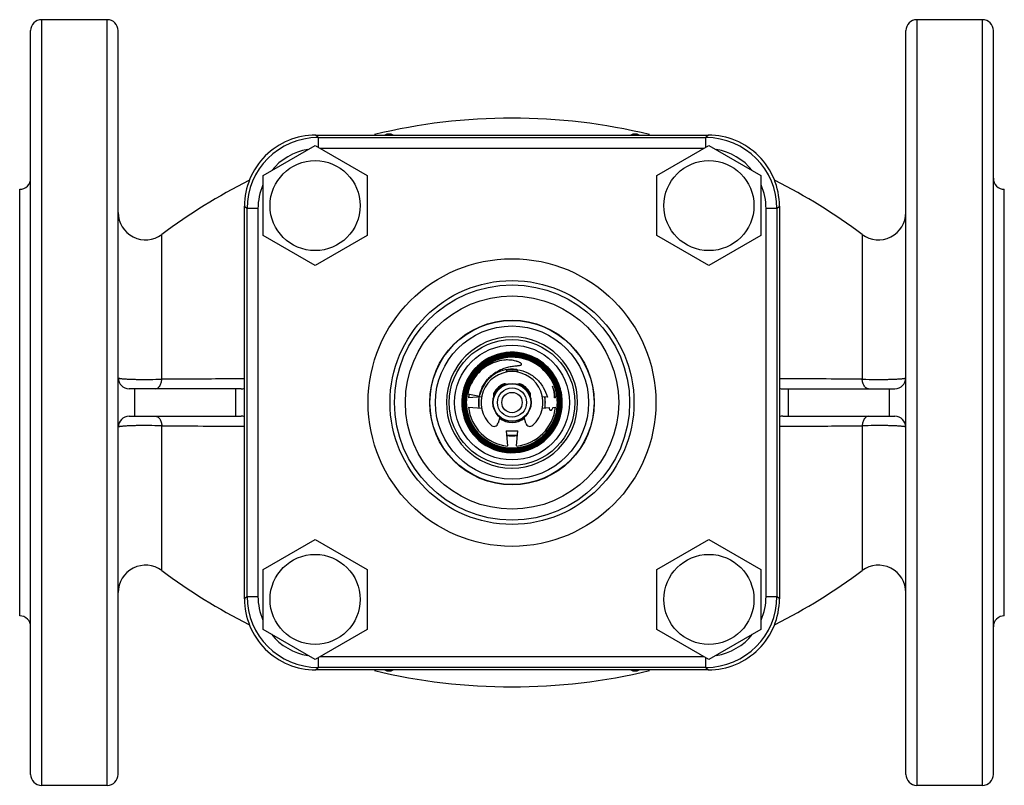
# Model space of a CAD drawing. Units: millimetres. Extents: x -38 to 669, y -197 to 644.
# Drawn here: x 235 to 415, y 504 to 644 of the extents above; entities that cross this region are included whole.
import ezdxf

# ---------------------------------------------------------------- set-up
doc = ezdxf.new("R2010")
doc.units = ezdxf.units.MM
doc.header["$LTSCALE"] = 30.734
doc.layers.add('ALL_FEATURE', color=7, linetype='CONTINUOUS')

msp = doc.modelspace()

# ---------------------------------------------------------------- linework, layer by layer
at = {"layer": 'ALL_FEATURE', "color": 40, "linetype": 'Continuous'}
for p, q in [((239.47, 644.23), (239.47, 504.23)), ((251.47, 644.23), (239.47, 644.23)), ((251.47, 504.23), (251.47, 644.23)), ((399.47, 644.23), (399.47, 504.23)), ((411.47, 644.23), (399.47, 644.23)), ((411.47, 504.23), (411.47, 644.23)), ((237.47, 506.24), (237.47, 642.23)), ((253.47, 506.24), (253.47, 642.23)), ((397.47, 506.24), (397.47, 642.23)), ((413.47, 506.24), (413.47, 642.23)), ((290.02, 622.67), (289.57, 623.13)), ((289.57, 623.13), (361.37, 623.13)), ((361.37, 623.13), (360.92, 622.67)), ((279.96, 615.72), (289.47, 621.21)), ((289.47, 621.21), (298.97, 615.72)), ((290.02, 622.67), (290.02, 620.89)), ((290.02, 622.67), (360.92, 622.67)), ((351.96, 615.72), (361.47, 621.21)), ((360.92, 620.89), (360.92, 622.67)), ((361.47, 621.21), (370.97, 615.72)), ((360.54, 620.67), (290.4, 620.67)), ((279.96, 604.75), (279.96, 615.72)), ((298.97, 615.72), (298.97, 604.75)), ((351.96, 604.75), (351.96, 615.72)), ((370.97, 615.72), (370.97, 604.75)), ((235.47, 535.23), (235.47, 613.23)), ((415.47, 535.23), (415.47, 613.23)), ((276.57, 538.33), (276.57, 610.14)), ((276.57, 610.14), (277.03, 609.68)), ((277.03, 538.79), (277.03, 609.68)), ((279.03, 609.68), (277.03, 609.68)), ((279.03, 609.68), (279.03, 538.79)), ((373.91, 609.68), (371.91, 609.68)), ((371.91, 538.79), (371.91, 609.68)), ((373.91, 609.68), (374.36, 610.14)), ((373.91, 609.68), (373.91, 538.79)), ((374.36, 610.14), (374.36, 538.33)), ((261.46, 578.51), (261.46, 604.98)), ((389.48, 604.98), (389.48, 578.51)), ((289.47, 599.26), (279.96, 604.75)), ((298.97, 604.75), (289.47, 599.26)), ((361.47, 599.26), (351.96, 604.75)), ((370.97, 604.75), (361.47, 599.26)), ((322.14, 582.13), (322.2, 581.97)), ((330.38, 581.64), (330.3, 581.51)), ((324.47, 580.22), (324.43, 579.76)), ((324.47, 580.23), (326.47, 580.23)), ((326.51, 579.76), (326.47, 580.23)), ((275.97, 576.73), (255.47, 576.73)), ((256.47, 576.73), (256.47, 571.73)), ((274.97, 571.73), (274.97, 576.73)), ((374.97, 576.73), (395.47, 576.73)), ((375.97, 576.73), (375.97, 571.73)), ((394.47, 571.73), (394.47, 576.73)), ((319.52, 575.35), (317.37, 575.76)), ((319.97, 575.27), (317.51, 575.08)), ((319.47, 573.23), (319.47, 575.23)), ((331.94, 575.2), (330.97, 575.27)), ((331.47, 575.23), (331.47, 573.23)), ((333.42, 575.08), (333.24, 575.1)), ((334.52, 574.23), (334.67, 574.23)), ((317.51, 573.38), (319.96, 573.2)), ((330.97, 573.2), (332.3, 573.3)), ((332.95, 573.35), (333.42, 573.38)), ((255.47, 571.73), (275.97, 571.73)), ((323.22, 571.55), (322.93, 570.45)), ((328.01, 570.45), (327.71, 571.55)), ((374.97, 571.73), (395.47, 571.73)), ((261.46, 543.49), (261.46, 569.96)), ((324.41, 569.03), (324.62, 566.28)), ((324.41, 569.03), (326.53, 569.03)), ((326.32, 566.28), (326.53, 569.03)), ((389.48, 569.96), (389.48, 543.49)), ((326.47, 568.23), (324.47, 568.23)), ((279.96, 543.72), (289.47, 549.21)), ((289.47, 549.21), (298.97, 543.72)), ((351.96, 543.72), (361.47, 549.21)), ((361.47, 549.21), (370.97, 543.72)), ((279.96, 532.75), (279.96, 543.72)), ((298.97, 543.72), (298.97, 532.75)), ((351.96, 532.75), (351.96, 543.72)), ((370.97, 543.72), (370.97, 532.75)), ((277.03, 538.79), (276.57, 538.33)), ((277.03, 538.79), (279.03, 538.79)), ((371.91, 538.79), (373.91, 538.79)), ((374.36, 538.33), (373.91, 538.79)), ((289.47, 527.26), (279.96, 532.75)), ((298.97, 532.75), (289.47, 527.26)), ((361.47, 527.26), (351.96, 532.75)), ((370.97, 532.75), (361.47, 527.26)), ((290.02, 527.58), (290.02, 525.8)), ((290.4, 527.79), (360.54, 527.79)), ((360.92, 525.8), (360.92, 527.58)), ((289.57, 525.34), (290.02, 525.8)), ((360.92, 525.8), (290.02, 525.8)), ((360.92, 525.8), (361.37, 525.34)), ((361.37, 525.34), (289.57, 525.34)), ((251.47, 504.23), (239.47, 504.23)), ((411.47, 504.23), (399.47, 504.23))]:
    msp.add_line(p, q, dxfattribs=at)
for centre, radius in [((289.47, 610.23), 8.23), ((361.47, 610.23), 8.23), ((325.47, 574.23), 26.3), ((325.47, 574.23), 22.3), ((325.47, 574.23), 21.5), ((325.47, 574.23), 19.5), ((325.47, 574.23), 15.05), ((325.47, 574.23), 15), ((325.47, 574.23), 14), ((325.47, 574.23), 11.5), ((325.47, 574.23), 10.5), ((325.47, 574.23), 3.5), ((325.47, 574.23), 3.43), ((325.47, 574.23), 2.67), ((325.47, 574.23), 1.86), ((289.47, 538.23), 8.23), ((361.47, 538.23), 8.23)]:
    msp.add_circle(centre, radius, dxfattribs=at)
for centre, radius, start, end in [((239.47, 642.23), 2, 90, 180), ((251.47, 642.23), 2, 0, 90), ((399.47, 642.23), 2, 90, 180), ((411.47, 642.23), 2, 0, 90), ((325.47, 519.23), 107, 76.4132, 103.5867), ((289.56, 610.14), 12.99, 89.9831, 180.0169), ((302.97, 621.69), 1.64, 62.3402, 117.6598), ((347.97, 621.69), 1.64, 62.3402, 117.6598), ((361.37, 610.14), 12.99, 359.9831, 90.0169), ((290.02, 609.68), 12.99, 90.0022, 179.9978), ((360.91, 609.68), 12.99, 0.0022, 89.9978), ((290.02, 609.68), 10.99, 99.7003, 140.9103), ((360.92, 609.68), 10.99, 39.0897, 80.2997), ((235.47, 615.23), 2, 270, 360), ((325.47, 519.23), 107, 116.7129, 126.7421), ((290.02, 609.68), 10.99, 156.7109, 180.0248), ((360.92, 609.68), 10.99, 359.9752, 23.2892), ((325.47, 519.23), 107, 53.2579, 63.2871), ((415.47, 615.23), 2, 180, 270), ((258.47, 608.98), 5, 180, 306.7421), ((392.47, 608.98), 5, 233.2579, 360), ((325.47, 574.23), 12, 270, 269.7262), ((325.47, 574.23), 9.19, 36.6385, 0.0028), ((325.48, 574.25), 9.16, 93.1017, 112.7641), ((325.48, 574.25), 9.06, 93.2317, 113.0038), ((325.48, 574.2), 9.11, 61.7617, 93.2387), ((325.48, 574.17), 9.24, 74.7051, 93.0529), ((325.48, 574.17), 9.03, 74.4596, 92.8289), ((325.48, 574.26), 9.05, 120.1561, 169.5714), ((325.47, 574.25), 9.15, 116.215, 143.9268), ((325.48, 574.25), 8.96, 113.1527, 144.5932), ((325.48, 574.25), 8.86, 120.9736, 143.7294), ((325.48, 574.24), 8.76, 121.0749, 144.2897), ((325.48, 574.25), 8.66, 122.2605, 144.4741), ((325.48, 574.25), 8.46, 120.9295, 144.4755), ((325.48, 574.25), 8.55, 112.9863, 142.6278), ((325.48, 574.24), 8.36, 120.9104, 144.467), ((325.48, 574.24), 8.26, 100.9948, 139.7841), ((325.45, 574.29), 8.61, 120.8053, 122.2678), ((325.47, 574.27), 8.83, 114.7481, 120.9902), ((325.47, 574.26), 9.04, 112.975, 120.148), ((325.45, 574.29), 8.71, 118.1723, 121.0773), ((325.49, 574.22), 8.69, 113.0058, 120.7949), ((325.48, 574.23), 8.48, 21.9971, 120.9173), ((325.49, 574.23), 8.38, 21.7104, 120.878), ((325.48, 574.23), 8.77, 112.9558, 118.1677), ((325.46, 574.28), 9.12, 112.7408, 116.208), ((325.48, 574.24), 8.87, 112.8187, 114.7446), ((325.49, 574.21), 9, 95.1819, 113.1564), ((325.48, 574.25), 8.86, 93.0266, 112.847), ((325.48, 574.25), 8.76, 93.0473, 112.9772), ((325.48, 574.24), 8.67, 93.0402, 113.0096), ((325.49, 574.23), 8.58, 21.6034, 112.9914), ((325.49, 574.2), 8.31, 95.4752, 100.9917), ((325.49, 574.2), 9.01, 92.8901, 95.1489), ((325.48, 574.23), 8.28, 22.0896, 95.4429), ((325.48, 574.17), 8.93, 74.5011, 92.9814), ((325.48, 574.2), 8.8, 59.7698, 93.0595), ((325.48, 574.21), 8.7, 78.4077, 93.0203), ((325.48, 574.19), 8.71, 74.4874, 78.3788), ((325.48, 574.22), 8.68, 22.2465, 74.4754), ((325.47, 574.2), 8.91, 56.5718, 74.4317), ((325.46, 574.18), 9.03, 56.6091, 74.3459), ((325.48, 574.21), 9.2, 72.8247, 74.6318), ((325.47, 574.2), 9.22, 58.3454, 72.8109), ((325.48, 574.22), 9.09, 56.5076, 61.7241), ((325.46, 574.2), 8.82, 56.6183, 59.7325), ((325.48, 574.23), 9.18, 56.3752, 58.3008), ((325.48, 574.22), 8.79, 21.9794, 56.6159), ((325.46, 574.2), 8.91, 41.9603, 56.5253), ((325.48, 574.23), 8.98, 36.656, 56.5594), ((325.49, 574.23), 9.08, 36.6613, 56.5293), ((325.49, 574.23), 9.17, 36.6418, 56.4036), ((325.49, 574.24), 9.17, 143.9075, 150.5046), ((325.48, 574.25), 6.06, 101.8284, 167.8278), ((325.47, 574.23), 5.65, 312.5911, 227.4089), ((325.48, 574.22), 6.09, 83.026, 101.8355), ((325.48, 574.21), 6.1, 80.6721, 82.9991), ((325.45, 574.2), 8.92, 21.7132, 41.9336), ((325.45, 574.21), 9.12, 0.167, 36.6735), ((325.42, 574.19), 9.25, 18.0493, 36.5958), ((255.47, 578.73), 2, 180, 270), ((325.47, 574.25), 9.15, 150.5168, 188.5856), ((325.47, 574.25), 8.95, 144.5822, 168.418), ((325.47, 574.25), 8.85, 144.8181, 169.1951), ((325.5, 574.24), 8.58, 142.6315, 169.2806), ((325.47, 574.25), 8.45, 150.6423, 165.3382), ((325.48, 574.24), 8.77, 147.3159, 158.5711), ((325.51, 574.23), 8.7, 144.4965, 158.8947), ((325.52, 574.23), 8.4, 144.5105, 158.6038), ((325.51, 574.23), 8.3, 144.4575, 158.9732), ((325.11, 574.26), 7.89, 145.2703, 156.4348), ((325.51, 574.23), 8.79, 144.3032, 147.3146), ((325.51, 574.23), 8.49, 144.4866, 150.6456), ((325.51, 574.23), 8.9, 143.7285, 144.8265), ((325.46, 574.26), 8.24, 139.7724, 144.4133), ((325.45, 574.21), 9.02, 22.0277, 36.6366), ((366.87, -6497.91), 7076.46, 89.816918, 89.939199), ((395.47, 578.73), 2, 270, 360), ((275.97, 578.73), 2, 270, 287.6351), ((325.49, 574.24), 8.97, 168.396, 169.909), ((325.51, 574.24), 8.79, 158.6124, 169.4167), ((325.51, 574.24), 8.69, 166.2781, 169.6113), ((325.48, 574.25), 8.66, 158.9468, 166.2807), ((325.51, 574.24), 8.49, 165.3359, 169.4956), ((325.48, 574.25), 8.36, 159.3044, 169.4381), ((325.13, 574.25), 7.91, 156.4519, 168.9904), ((325.44, 574.26), 8.31, 158.6319, 159.2827), ((322.86, 575.65), 0.781, 151.6061, 203.9863), ((325.47, 574.23), 3.65, 111.0618, 157.4776), ((325.47, 574.23), 3.75, 118.3939, 151.7045), ((324.06, 576.85), 0.781, 66.4477, 118.3939), ((326.88, 576.85), 0.781, 61.6061, 114.0699), ((325.47, 574.23), 3.65, 22.5314, 68.9161), ((325.47, 574.23), 3.75, 28.3939, 61.7359), ((325.47, 574.22), 8.8, 289.5411, 21.9761), ((328.08, 575.65), 0.781, 336.4477, 28.3939), ((325.47, 574.23), 8, 6.0992, 21.7518), ((325.47, 574.22), 8.29, 21.5484, 22.1207), ((325.44, 574.21), 8.32, 5.9915, 21.5027), ((325.44, 574.21), 8.43, 6.1578, 21.7089), ((325.45, 574.21), 8.52, 17.6334, 22.0277), ((325.47, 574.22), 8.6, 353.6744, 21.6131), ((325.44, 574.21), 8.73, 6.7277, 22.2292), ((325.47, 574.22), 8.5, 6.42, 17.6118), ((325.47, 574.22), 8.9, 337.2261, 21.6853), ((325.44, 574.21), 9.03, 18.0341, 21.9984), ((325.47, 574.22), 9, 338.059, 18.0207), ((325.44, 574.21), 9.23, 0.1221, 17.9791), ((374.97, 578.73), 2, 252.3667, 270), ((325.53, 574.25), 9.11, 169.6337, 188.5794), ((325.47, 574.25), 8.95, 169.9199, 207.1351), ((325.52, 574.25), 8.9, 172.6632, 187.0693), ((325.43, 574.26), 8.81, 169.1795, 172.6264), ((325.46, 574.25), 8.74, 169.4225, 245.0638), ((325.46, 574.25), 8.64, 169.5938, 263.5292), ((325.5, 574.25), 8.58, 171.9793, 186.6811), ((325.47, 574.25), 8.55, 169.2876, 171.9324), ((325.48, 574.25), 8.46, 169.4949, 186.2621), ((325.48, 574.25), 8.36, 173.7003, 186.0382), ((325.5, 574.24), 8.38, 169.436, 173.6985), ((325.47, 574.23), 8, 169.3346, 173.9015), ((325.49, 574.25), 6.17, 170.8201, 189.568), ((325.44, 574.21), 6.12, 6.7768, 9.6155), ((325.47, 574.22), 6.1, 0.8166, 6.7789), ((325.51, 574.22), 6.05, 359.638, 0.8103), ((325.47, 574.22), 8.5, 337.3549, 6.4228), ((325.46, 574.22), 8.3, 354.1922, 5.9772), ((325.46, 574.22), 8.41, 353.8275, 6.1223), ((325.47, 574.22), 9.09, 337.6292, 0.1778), ((325.43, 574.22), 8.74, 350.6518, 6.6609), ((325.51, 574.26), 9.19, 188.6285, 203.0332), ((325.42, 574.24), 9, 188.6364, 192.6477), ((325.46, 574.25), 8.84, 187.1007, 227.0019), ((325.46, 574.25), 8.54, 186.6932, 259.9383), ((325.46, 574.25), 8.44, 186.2517, 289.3038), ((325.5, 574.25), 8.38, 186.0484, 188.8958), ((325.46, 574.25), 8.33, 188.8844, 276.0065), ((325.47, 574.23), 8, 186.0992, 263.9008), ((325.47, 574.23), 8, 276.0992, 353.9008), ((325.45, 574.22), 6.11, 350.6748, 354.5101), ((325.48, 574.22), 6.09, 354.5071, 359.632), ((325.44, 574.22), 8.33, 337.3283, 354.1747), ((325.42, 574.23), 8.44, 341.9663, 353.7851), ((325.43, 574.23), 8.74, 337.5963, 350.588), ((325.42, 574.23), 8.64, 341.5383, 353.6424), ((255.47, 569.73), 2, 90, 180), ((275.97, 569.73), 2, 72.3667, 90), ((325.51, 574.27), 9.09, 192.6722, 207.0577), ((325.42, 574.23), 9.1, 203.0543, 207.1177), ((325.47, 574.23), 3.65, 231.0153, 308.9991), ((325.46, 574.22), 8.41, 289.3125, 337.2845), ((325.46, 574.22), 9.01, 289.2199, 336.7884), ((325.46, 574.22), 8.7, 292.5189, 336.0789), ((325.46, 574.22), 8.3, 312.5274, 337.3061), ((325.46, 574.22), 8.61, 312.7398, 337.2108), ((325.45, 574.22), 9.11, 312.5717, 337.6308), ((325.45, 574.23), 8.92, 314.1695, 337.2142), ((325.49, 574.21), 8.47, 333.1693, 337.3539), ((325.5, 574.2), 8.36, 337.2766, 341.9487), ((325.51, 574.2), 8.56, 337.2004, 341.517), ((325.52, 574.2), 8.64, 336.0784, 337.5656), ((325.49, 574.21), 8.98, 336.8117, 338.0761), ((374.97, 569.73), 2, 90, 107.6351), ((395.47, 569.73), 2, 0, 90), ((284.07, 7646.59), 7076.67, 269.81692, 269.939197), ((325.47, 574.26), 9.15, 207.1297, 226.8961), ((325.49, 574.27), 9.08, 207.1329, 221.5569), ((325.43, 574.23), 8.9, 207.1232, 212.2746), ((325.5, 574.28), 8.99, 212.3078, 226.9033), ((322.17, 570.65), 0.781, 227.4089, 345), ((328.76, 570.65), 0.781, 195, 312.5911), ((325.43, 574.24), 8.55, 318.5819, 333.1533), ((325.44, 574.23), 9.01, 221.5683, 226.949), ((325.47, 574.26), 9.16, 226.9303, 244.8347), ((325.49, 574.29), 9.09, 227.0063, 244.9435), ((325.48, 574.27), 8.97, 226.9772, 241.3977), ((325.44, 574.23), 8.82, 227.0138, 230.7038), ((325.48, 574.28), 8.87, 230.7166, 244.987), ((325.45, 574.25), 6.14, 260.6729, 279.5487), ((325.46, 574.22), 8.5, 276.5352, 318.5336), ((325.45, 574.23), 8.32, 277.9775, 312.5486), ((325.46, 574.22), 8.61, 289.3438, 312.3941), ((325.46, 574.22), 8.91, 289.4464, 312.2959), ((325.45, 574.23), 9.13, 290.4138, 312.5478), ((325.43, 574.25), 8.65, 312.385, 312.745), ((325.44, 574.24), 8.94, 312.2751, 314.1477), ((325.45, 574.24), 8.93, 241.4101, 245.0296), ((325.45, 574.24), 9.13, 244.8698, 246.6843), ((325.47, 574.29), 9.09, 245.057, 263.2909), ((325.47, 574.29), 8.99, 245.1005, 263.4493), ((325.47, 574.28), 8.88, 245.0629, 259.4636), ((325.43, 574.2), 8.68, 245.0723, 249.0654), ((325.47, 574.28), 9.17, 246.6997, 261.3021), ((325.46, 574.28), 8.77, 249.09, 263.4727), ((325.45, 574.19), 8.78, 259.4845, 263.5339), ((325.45, 574.28), 8.57, 259.9965, 276.5091), ((325.45, 574.21), 9.1, 261.3473, 263.7323), ((325.45, 574.2), 8.99, 263.3553, 265.3121), ((325.45, 574.29), 8.98, 263.5746, 283.1254), ((325.45, 574.25), 9.14, 263.7309, 283.3399), ((325.45, 574.27), 8.76, 263.5478, 277.969), ((325.45, 574.28), 9.07, 265.335, 279.6805), ((325.45, 574.27), 8.35, 276.0253, 277.9818), ((325.46, 574.21), 8.7, 277.9803, 283.3688), ((325.46, 574.18), 8.97, 279.7159, 283.5186), ((325.46, 574.2), 8.59, 283.3584, 289.368), ((325.45, 574.23), 8.71, 283.3821, 289.2885), ((325.45, 574.25), 8.84, 283.3479, 288.4789), ((325.46, 574.18), 8.87, 283.1958, 285.0495), ((325.44, 574.25), 9.04, 283.5221, 289.2353), ((325.44, 574.26), 9.15, 283.3705, 290.3941), ((325.45, 574.24), 8.93, 285.0521, 289.4726), ((325.44, 574.26), 8.86, 288.4776, 289.5536), ((325.44, 574.26), 8.75, 289.286, 292.5308), ((258.47, 539.48), 5, 53.2579, 180), ((392.47, 539.48), 5, 0, 126.7421), ((325.47, 629.23), 107, 233.2579, 243.2871), ((325.47, 629.23), 107, 296.7129, 306.7421), ((289.56, 538.33), 12.99, 179.9831, 270.0169), ((290.02, 538.79), 12.99, 180.0016, 269.9984), ((290.02, 538.78), 10.99, 179.9752, 203.2892), ((360.91, 538.79), 12.99, 270.0016, 359.9984), ((361.37, 538.33), 12.99, 269.9831, 0.0169), ((360.92, 538.78), 10.99, 336.7109, 0.0248), ((235.47, 533.23), 2, 0, 90), ((415.47, 533.23), 2, 90, 180), ((290.02, 538.78), 10.99, 219.0897, 260.2997), ((360.92, 538.78), 10.99, 279.7003, 320.9103), ((325.47, 629.23), 107, 256.4133, 283.5868), ((302.97, 526.78), 1.64, 242.3402, 297.6598), ((347.97, 526.78), 1.64, 242.3402, 297.6598), ((239.47, 506.23), 2, 180, 270), ((251.47, 506.23), 2, 270, 360), ((399.47, 506.23), 2, 180, 270), ((411.47, 506.23), 2, 270, 360)]:
    msp.add_arc(centre, radius, start, end, dxfattribs=at)
for points, knots in [([(323.99, 581.98), (322.93, 581.87), (320.83, 581.15), (319.24, 579.63), (318.63, 578.75)], [0, 0, 0, 0, 0.49967, 1, 1, 1, 1]), ([(319.52, 575.35), (319.62, 575.93), (319.97, 577.05), (320.78, 578.28), (321.6, 579.11), (322.29, 579.65), (323.04, 580.1), (323.84, 580.45), (324.68, 580.71), (325.39, 580.85), (325.97, 580.92), (326.33, 580.96), (326.62, 580.99), (326.83, 581.02), (327.02, 581.05), (327.15, 581.1), (327.23, 581.16), (327.23, 581.24), (327.2, 581.3), (327.14, 581.37), (327.06, 581.44), (326.93, 581.52), (326.77, 581.6), (326.57, 581.69), (326.37, 581.76), (326.09, 581.84), (325.73, 581.92), (325.3, 581.98), (324.72, 582.02), (324.28, 582.01), (323.99, 581.98)], [0, 0, 0, 0, 0.12484, 0.249679, 0.312226, 0.374765, 0.4373, 0.499833, 0.562369, 0.62491, 0.65619, 0.687471, 0.703112, 0.718752, 0.734383, 0.742194, 0.749878, 0.753757, 0.757661, 0.765462, 0.773279, 0.781098, 0.796733, 0.812372, 0.828011, 0.843651, 0.874924, 0.9062, 0.937477, 1, 1, 1, 1]), ([(326.47, 580.23), (327.11, 580.14), (328.38, 579.74), (330.02, 578.61), (331.25, 577.05), (331.76, 575.83), (331.94, 575.2)], [0, 0, 0, 0, 0.24996, 0.499911, 0.749911, 1, 1, 1, 1]), ([(253.47, 578.73), (253.47, 578.72), (253.51, 578.7), (253.58, 578.68), (253.7, 578.65), (253.86, 578.63), (254.07, 578.6), (254.43, 578.57), (254.98, 578.53), (255.72, 578.5), (256.58, 578.47), (257.5, 578.45), (258.14, 578.45), (258.47, 578.45)], [0, 0, 0, 0, 0.00698, 0.022152, 0.04635, 0.079552, 0.121483, 0.171808, 0.295685, 0.446585, 0.61872, 0.805681, 1, 1, 1, 1]), ([(258.47, 578.45), (258.73, 578.45), (259.73, 578.46), (260.73, 578.48), (261.46, 578.51)], [0, 0, 0, 0, 0.266831, 1, 1, 1, 1]), ([(260.26, 576.73), (260.41, 576.73), (260.74, 576.84), (261.12, 577.26), (261.37, 577.84), (261.44, 578.28), (261.46, 578.51)], [0, 0, 0, 0, 0.18727, 0.423459, 0.706298, 1, 1, 1, 1]), ([(276.56, 578.54), (275.25, 578.54), (270.22, 578.53), (265.19, 578.52), (261.46, 578.51)], [0, 0, 0, 0, 0.259726, 1, 1, 1, 1]), ([(389.48, 578.51), (389.7, 578.5), (390.7, 578.46), (391.7, 578.45), (392.47, 578.45)], [0, 0, 0, 0, 0.22661, 1, 1, 1, 1]), ([(390.67, 576.73), (390.53, 576.73), (390.21, 576.84), (389.83, 577.25), (389.57, 577.83), (389.49, 578.28), (389.48, 578.51)], [0, 0, 0, 0, 0.183555, 0.417116, 0.700891, 1, 1, 1, 1]), ([(392.47, 578.45), (392.79, 578.45), (393.43, 578.45), (394.36, 578.47), (395.21, 578.5), (395.96, 578.53), (396.51, 578.57), (396.87, 578.6), (397.07, 578.63), (397.24, 578.65), (397.36, 578.68), (397.43, 578.7), (397.47, 578.72), (397.47, 578.73)], [0, 0, 0, 0, 0.19432, 0.381283, 0.553418, 0.704316, 0.828192, 0.878516, 0.920447, 0.95365, 0.977847, 0.993019, 1, 1, 1, 1]), ([(332.95, 573.35), (332.93, 573.29), (332.89, 573.19), (332.81, 573.04), (332.74, 572.91), (332.66, 572.83), (332.6, 572.77), (332.51, 572.74), (332.44, 572.81), (332.4, 572.88), (332.36, 572.99), (332.33, 573.13), (332.31, 573.24), (332.3, 573.3)], [0, 0, 0, 0, 0.125144, 0.250276, 0.375365, 0.437809, 0.500811, 0.562737, 0.624411, 0.687225, 0.749746, 0.874856, 1, 1, 1, 1]), ([(260.26, 571.73), (260.41, 571.73), (260.73, 571.63), (261.11, 571.22), (261.37, 570.64), (261.44, 570.19), (261.46, 569.96)], [0, 0, 0, 0, 0.183555, 0.417116, 0.700891, 1, 1, 1, 1]), ([(390.67, 571.73), (390.53, 571.73), (390.2, 571.63), (389.82, 571.21), (389.57, 570.63), (389.49, 570.18), (389.48, 569.96)], [0, 0, 0, 0, 0.18727, 0.423459, 0.706298, 1, 1, 1, 1]), ([(258.47, 570.02), (258.14, 570.02), (257.5, 570.01), (256.58, 570), (255.72, 569.97), (254.98, 569.93), (254.43, 569.9), (254.07, 569.86), (253.86, 569.84), (253.7, 569.82), (253.58, 569.79), (253.51, 569.77), (253.47, 569.75), (253.47, 569.73)], [0, 0, 0, 0, 0.19432, 0.381282, 0.553417, 0.704315, 0.828192, 0.878516, 0.920447, 0.95365, 0.977847, 0.99302, 1, 1, 1, 1]), ([(261.46, 569.96), (261.23, 569.97), (260.24, 570), (259.24, 570.02), (258.47, 570.02)], [0, 0, 0, 0, 0.22661, 1, 1, 1, 1]), ([(374.37, 569.92), (375.68, 569.93), (380.72, 569.93), (385.75, 569.94), (389.48, 569.96)], [0, 0, 0, 0, 0.259726, 1, 1, 1, 1]), ([(392.47, 570.02), (392.2, 570.02), (391.21, 570.01), (390.21, 569.99), (389.48, 569.96)], [0, 0, 0, 0, 0.266831, 1, 1, 1, 1]), ([(397.47, 569.73), (397.47, 569.75), (397.43, 569.77), (397.36, 569.79), (397.24, 569.82), (397.07, 569.84), (396.87, 569.86), (396.51, 569.9), (395.96, 569.93), (395.21, 569.97), (394.36, 570), (393.43, 570.01), (392.79, 570.02), (392.47, 570.02)], [0, 0, 0, 0, 0.00698, 0.022152, 0.04635, 0.079552, 0.121483, 0.171808, 0.295685, 0.446584, 0.61872, 0.805681, 1, 1, 1, 1])]:
    msp.add_open_spline(points, degree=3, knots=knots, dxfattribs=at)
for points in [[(333.24, 575.1), (333.24, 575.81), (333.12, 576.52), (332.9, 577.2)], [(327.49, 565.65), (326.5, 565.41), (325.46, 565.35), (324.46, 565.47)], [(327.45, 565.84), (326.48, 565.62), (325.47, 565.55), (324.48, 565.67)]]:
    msp.add_open_spline(points, degree=3, dxfattribs=at)

doc.saveas('drawing.dxf')
